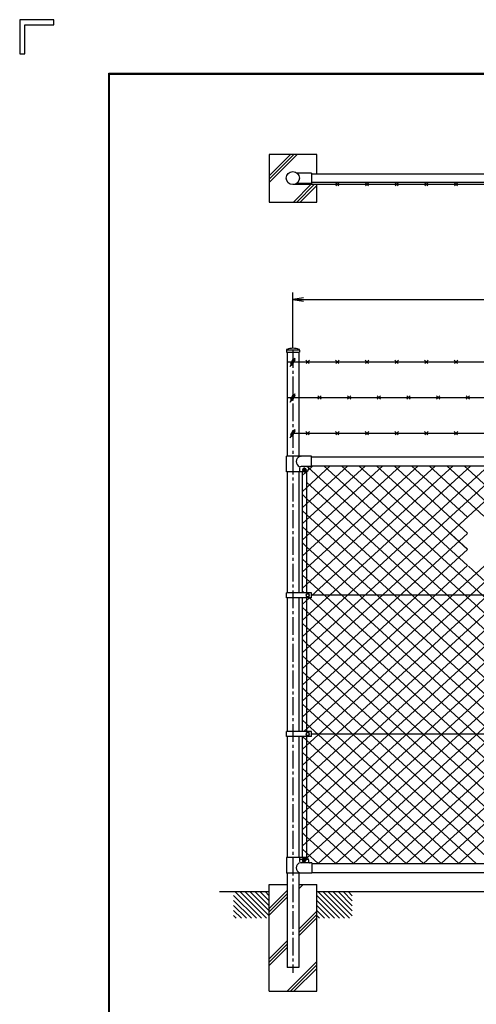
# Model space of a CAD drawing. Extents: x -190 to 8660, y 133 to 6433.
# Drawn here: x -190 to 1734, y 2288 to 6433 of the extents above; entities that cross this region are included whole.
import ezdxf

# ---------------------------------------------------------------- set-up
doc = ezdxf.new("R2010")
doc.units = 0
doc.header["$LTSCALE"] = 100
doc.header["$MEASUREMENT"] = 0
doc.header["$PDMODE"] = 35
doc.linetypes.add('CENTER2', pattern=[1.125, 0.75, -0.125, 0.125, -0.125])
doc.linetypes.add('DASHDOT', pattern=[1, 0.5, -0.25, 0, -0.25])
doc.layers.get('0').update_dxf_attribs({"linetype": 'CONTINUOUS'})
doc.layers.get('DEFPOINTS').update_dxf_attribs({"linetype": 'CONTINUOUS'})
for name, color, linetype in [('1', 7, 'CONTINUOUS'), ('10', 7, 'CONTINUOUS'), ('11', 7, 'CONTINUOUS'), ('14', 7, 'CONTINUOUS'), ('2', 7, 'CONTINUOUS'), ('EXTCNT-L', 4, 'CONTINUOUS'), ('WAKU', 7, 'CONTINUOUS')]:
    doc.layers.add(name, color=color, linetype=linetype)
doc.styles.add('XT', font='txt.shx', dxfattribs={"width": 0.9, "bigfont": 'bigfont'})
doc.dimstyles.new('ISO1', dxfattribs={"dimscale": 15, "dimtxt": 4, "dimasz": 3, "dimexe": 2, "dimexo": 2, "dimgap": 1, "dimtad": 1, "dimdec": 0, "dimdsep": 46, "dimtxsty": 'XT', "dimblk": 'DARROWS', "dimcen": -1, "dimclrd": 2, "dimclre": 1, "dimclrt": 3, "dimadec": 0, "dimazin": 0, "dimtfac": 1, "dimtdec": 0, "dimtix": 1, "dimtmove": 2, "dimatfit": 3, "dimldrblk": 'DARROWS', "dimfxl": 1, "dimtvp": 0.875, "dimtolj": 1, "dimarcsym": 0})

# ---------------------------------------------------------------- blocks, each defined once
blk = doc.blocks.new('DARROWS')
at = {"color": 0}
for p, q in [((0, 0), (-1, 0.167)), ((-1, -0.167), (0, 0)), ((0, 0), (-0.999, 0))]:
    blk.add_line(p, q, dxfattribs=at)
blk = doc.blocks.new('*D12')
at = {"layer": 'DEFPOINTS', "color": 0, "transparency": 16777216}
for p in [(2961.6, 5254.7), (961.5, 5022.5), (2961.6, 5022.5)]:
    blk.add_point(p, dxfattribs=at)
at = {"layer": 'EXTCNT-L', "color": 1, "lineweight": -2, "transparency": 16777216}
for p, q in [((961.5, 5052.5), (961.5, 5284.7)), ((2961.6, 5052.5), (2961.6, 5284.7))]:
    blk.add_line(p, q, dxfattribs=at)
at = {"layer": 'EXTCNT-L', "color": 2, "lineweight": -2, "transparency": 16777216}
blk.add_line((1006.5, 5254.7), (2916.6, 5254.7), dxfattribs=at)
at = {"layer": 'EXTCNT-L', "color": 2, "lineweight": -2, "transparency": 16777216, "xscale": 45, "yscale": 45, "zscale": 45, "rotation": 180}
blk.add_blockref('DARROWS', (961.5, 5254.7), dxfattribs=at)
at = {"layer": 'EXTCNT-L', "color": 2, "lineweight": -2, "transparency": 16777216, "xscale": 45, "yscale": 45, "zscale": 45}
blk.add_blockref('DARROWS', (2961.6, 5254.7), dxfattribs=at)
at = {"layer": 'EXTCNT-L', "color": 3, "transparency": 16777216, "insert": (1961.5, 5299.7), "char_height": 60, "attachment_point": 5, "style": 'XT'}
blk.add_mtext('\\A1;2000', dxfattribs=at)

msp = doc.modelspace()

# ---------------------------------------------------------------- linework, layer by layer
msp.add_line((961, 5740), (3291.57185, 5740))
msp.add_circle((961, 5766), 27.57924)
at = {"layer": '1', "color": 4, "linetype": 'Continuous'}
for p, q in [((861.55623, 5761.26941), (965.38554, 5865.09872)), ((861.55623, 5747.12676), (979.52819, 5865.09872)), ((861.55623, 5775.41207), (951.24288, 5865.09872)), ((861.55623, 5747.12699), (862.02386, 5747.59438)), ((963.37568, 5665.0919), (1038.28379, 5740)), ((977.51832, 5665.0919), (1052.42642, 5740)), ((991.66096, 5665.0919), (1061.56397, 5734.9949)), ((999.98756, 4174.41163), (1414.73896, 4554.46194)), ((999.98756, 4242.23082), (1340.72693, 4554.46194)), ((999.98756, 3835.31386), (1784.79822, 4554.46148)), ((999.98756, 3903.13305), (1710.78619, 4554.46148)), ((999.98756, 4038.77234), (1562.76212, 4554.46148)), ((999.98756, 4106.59198), (1488.75008, 4554.46148)), ((999.98756, 4310.05), (1266.71489, 4554.46148)), ((999.98756, 4377.87011), (1192.70286, 4554.46148)), ((999.98756, 4445.68929), (1118.69174, 4554.46148)), ((999.98756, 4513.5094), (1012.48656, 4524.96244)), ((1022.48928, 4534.1283), (1044.6797, 4554.46194)), ((1022.48929, 4549.82783), (2844.35012, 2880.40177)), ((1039.48665, 4007.14706), (1636.77507, 4554.46148)), ((1091.44284, 4554.46194), (1831.63003, 3876.20643)), ((1165.45488, 4554.46194), (1831.63003, 3944.02607)), ((1239.46691, 4554.46194), (1696.78545, 4135.40786)), ((1313.47895, 4554.46194), (1696.78545, 4203.2275)), ((1387.4919, 4554.46148), (1696.78545, 4271.04669)), ((1461.50393, 4554.46148), (1697.05133, 4338.6227)), ((1535.51505, 4554.46148), (1766.3659, 4342.92661)), ((1609.52709, 4554.46148), (1834.29996, 4348.49619)), ((1683.54004, 4554.46148), (1908.31142, 4348.49619)), ((1697.16313, 4406.33899), (1858.81026, 4554.46148)), ((1734.16925, 4372.42928), (1932.82229, 4554.46148)), ((2770.33831, 2880.40154), (1018.98818, 4485.21676)), ((1142.07606, 2880.40154), (2904.06202, 4494.96748)), ((999.98756, 3767.49421), (1696.78545, 4405.99245)), ((1018.98818, 4417.3962), (2696.32513, 2880.40131)), ((1216.08718, 2880.40154), (2904.06293, 4427.14921)), ((999.98756, 3699.67457), (1734.16952, 4372.42903)), ((1290.09921, 2880.40154), (2904.06202, 4359.3291)), ((1018.98818, 4349.57702), (2622.31309, 2880.40177)), ((999.98756, 3631.85538), (1696.78545, 4270.35361)), ((1018.98818, 4281.75783), (2548.30197, 2880.40177)), ((1364.11125, 2880.40154), (2904.06202, 4291.509)), ((1623.15156, 4270.69971), (1697.05133, 4202.98325)), ((1660.15725, 4304.60921), (1697.05133, 4270.80211)), ((999.98756, 3564.03574), (1697.05133, 4202.77761)), ((1018.98818, 4213.9391), (2474.28994, 2880.40177)), ((1438.12328, 2880.40154), (2904.06202, 4223.68981)), ((1018.98818, 4146.11899), (2400.27699, 2880.40131)), ((1512.13531, 2880.40154), (2904.06202, 4155.87062)), ((999.98756, 3496.21609), (1697.05133, 4134.95796)), ((999.98756, 3224.93751), (1989.56961, 4131.72456)), ((999.98756, 3292.75715), (1915.55758, 4131.72456)), ((999.98756, 3360.5768), (1841.54554, 4131.72456)), ((1007.65263, 3435.42016), (1767.53351, 4131.72456)), ((1700.80475, 4131.72456), (1874.88017, 3972.21433)), ((999.98756, 4095.71009), (2326.26587, 2880.40131)), ((1586.14735, 2880.40154), (2904.06202, 4088.05144)), ((999.98756, 4027.89045), (1009.20816, 4019.44075)), ((999.98756, 3970.95223), (1031.07906, 3999.44217)), ((1031.03328, 3999.44217), (2252.25383, 2880.40131)), ((1660.15938, 2880.40154), (2883.56263, 4001.44679)), ((1018.98818, 3942.66006), (2178.24088, 2880.40131)), ((999.98756, 3157.11832), (1831.63003, 3919.18007)), ((999.98756, 2953.66007), (1989.04408, 3859.96623)), ((999.98756, 3021.47926), (1915.03296, 3859.96623)), ((999.98756, 3089.29913), (1841.02093, 3859.96623)), ((999.98756, 2885.84043), (2063.05612, 3859.96623)), ((1018.98818, 3874.84041), (2104.22885, 2880.40131)), ((1068.06402, 2880.40154), (2137.06815, 3859.96623)), ((1018.98818, 3807.02123), (2030.21773, 2880.40131)), ((1018.98818, 3739.20158), (1956.20478, 2880.40131)), ((1018.98818, 3671.38239), (1882.19274, 2880.40131)), ((1018.98818, 3603.5632), (1808.18162, 2880.40131)), ((1018.98818, 3535.7431), (1734.16959, 2880.40131)), ((1018.98818, 3467.92437), (1660.15755, 2880.40131)), ((1018.98818, 3400.10473), (1586.14552, 2880.40131)), ((1018.98818, 3332.28508), (1512.13348, 2880.40177)), ((1018.98818, 3264.46589), (1438.12053, 2880.40177)), ((1018.98818, 3196.64625), (1364.1085, 2880.40177)), ((1018.98818, 3128.82706), (1290.09738, 2880.40177)), ((1018.98818, 3061.00787), (1216.08443, 2880.40177)), ((1018.98818, 2993.18731), (1142.07148, 2880.40223)), ((1018.98818, 2925.36813), (1068.05944, 2880.40223)), ((986.53664, 2774.09541), (1004.83966, 2792.39842)), ((711.47997, 2746.16573), (807.75108, 2649.89463)), ((716.46103, 2762.39863), (828.96504, 2649.89463)), ((737.67499, 2762.39863), (850.17899, 2649.89463)), ((758.88895, 2762.39863), (861.48531, 2659.80226)), ((780.10291, 2762.39863), (861.48531, 2681.01623)), ((801.31687, 2762.39863), (861.48531, 2702.23018)), ((822.53083, 2762.39863), (861.48531, 2723.44414)), ((843.74478, 2762.39863), (861.48531, 2744.6581)), ((861.53341, 2691.52009), (936.53608, 2766.52277)), ((861.53341, 2677.37745), (936.53608, 2752.38013)), ((861.53341, 2663.23481), (936.53608, 2738.23749)), ((1061.49213, 2746.16484), (1157.76326, 2649.89371)), ((1066.47323, 2762.39772), (1178.97724, 2649.89371)), ((1087.68722, 2762.39772), (1200.19111, 2649.89371)), ((1108.9012, 2762.39772), (1211.49747, 2659.80144)), ((1130.11518, 2762.39772), (1211.49747, 2681.0152)), ((1151.32905, 2762.39772), (1211.49747, 2702.22918)), ((1172.54303, 2762.39772), (1211.49747, 2723.44316)), ((1193.7569, 2762.39772), (1211.49747, 2744.65714)), ((711.47997, 2724.95177), (786.53712, 2649.89463)), ((711.47997, 2703.73781), (765.32316, 2649.89463)), ((1061.49213, 2724.95086), (1136.54928, 2649.89371)), ((1061.49213, 2703.73688), (1115.3353, 2649.89371)), ((711.47997, 2682.52386), (744.1092, 2649.89463)), ((711.47997, 2661.3099), (722.89524, 2649.89463)), ((986.53664, 2604.3838), (1061.53932, 2679.38646)), ((986.53664, 2590.24114), (1061.53932, 2665.24381)), ((1061.49213, 2682.52289), (1094.12131, 2649.89371)), ((1061.49213, 2661.30891), (1072.90733, 2649.89371)), ((986.53664, 2576.09849), (1061.53932, 2651.10116)), ((861.53341, 2479.38056), (936.53608, 2554.38324)), ((861.53341, 2465.23791), (936.53608, 2540.24058)), ((861.53341, 2451.09525), (936.53608, 2526.09793)), ((936.67434, 2342.38281), (1061.53932, 2467.24734)), ((950.81699, 2342.38258), (1061.53932, 2453.10468)), ((964.95964, 2342.38258), (1061.53932, 2438.96203))]:
    msp.add_line(p, q, dxfattribs=at)
at = {"layer": '1', "color": 7, "linetype": 'Continuous'}
for p, q in [((1061.56397, 5865.09872), (861.55623, 5865.09872)), ((861.55623, 5865.09872), (861.55623, 5665.0919)), ((1061.56305, 5782.59606), (1061.56397, 5865.09872)), ((1039.49214, 5786.59586), (979.27119, 5786.59586)), ((1039.49214, 5786.59586), (1039.49214, 5782.59532)), ((1061.49213, 5782.59532), (1039.49214, 5782.59532)), ((1039.49214, 5782.59532), (1039.49214, 5747.59438)), ((2861.55623, 5782.59578), (1061.49213, 5782.59532)), ((1039.49214, 5743.5943), (979.27027, 5743.5943)), ((1061.49213, 5747.59438), (1039.49214, 5747.59438)), ((1039.49214, 5747.59438), (1039.49214, 5743.59476)), ((2861.55623, 5747.59438), (1061.49213, 5747.59438)), ((1061.56175, 5665.0919), (1061.56258, 5740.00028)), ((1155.38006, 5732.97978), (1141.3792, 5746.98052)), ((1142.03714, 5732.97978), (1156.03709, 5746.98052)), ((1280.38443, 5732.97978), (1266.38369, 5746.98052)), ((1267.04152, 5732.97978), (1281.04158, 5746.98052)), ((1405.38892, 5732.97978), (1391.38806, 5746.98052)), ((1392.04601, 5732.97978), (1406.04595, 5746.98052)), ((1530.39341, 5732.97978), (1516.39255, 5746.98052)), ((1517.0505, 5732.97978), (1531.05044, 5746.98052)), ((1655.39779, 5732.97978), (1641.39704, 5746.98052)), ((1642.05487, 5732.97978), (1656.05493, 5746.98052)), ((861.55623, 5665.0919), (1061.56175, 5665.0919)), ((933.98782, 5042.47828), (988.98848, 5042.47828)), ((933.98782, 5042.09374), (933.98782, 5032.47807)), ((933.98782, 5032.47807), (988.98871, 5032.47807)), ((936.48798, 5032.47807), (936.48798, 4594.96264)), ((986.48854, 5032.47807), (986.48946, 4594.96264)), ((988.98848, 5041.94588), (988.98848, 5032.47807)), ((936.48798, 4992.47634), (3291.57185, 4992.47863)), ((952.69477, 4984.91611), (962.82155, 5002.45595)), ((959.62327, 4980.91603), (969.75005, 4998.45586)), ((1030.37568, 4985.47597), (1016.37471, 4999.47672)), ((1017.03277, 4985.47597), (1031.0326, 4999.47672)), ((1155.38006, 4985.47597), (1141.3792, 4999.47672)), ((1142.03714, 4985.47597), (1156.03709, 4999.47672)), ((1280.38443, 4985.47597), (1266.38369, 4999.47672)), ((1267.04152, 4985.47597), (1281.04158, 4999.47672)), ((1405.38892, 4985.47597), (1391.38806, 4999.47672)), ((1392.04601, 4985.47597), (1406.04595, 4999.47672)), ((1530.39341, 4985.47597), (1516.39255, 4999.47672)), ((1517.0505, 4985.47597), (1531.05044, 4999.47672)), ((1655.39779, 4985.47597), (1641.39704, 4999.47672)), ((1642.05487, 4985.47597), (1656.05493, 4999.47672)), ((952.69477, 4834.91077), (962.82155, 4852.4506)), ((952.69477, 4834.91077), (962.82166, 4852.4506)), ((952.69477, 4834.91077), (962.82166, 4852.4506)), ((936.48821, 4842.471), (3291.57208, 4842.47375)), ((959.62327, 4830.91068), (969.74994, 4848.45052)), ((959.62327, 4830.91068), (969.74994, 4848.45052)), ((959.62327, 4830.91068), (969.74994, 4848.45052)), ((1080.37739, 4835.47063), (1066.37653, 4849.47137)), ((1067.03447, 4835.47063), (1081.03441, 4849.47137)), ((1205.38188, 4835.47063), (1191.38102, 4849.47137)), ((1192.03896, 4835.47063), (1206.0389, 4849.47137)), ((1330.38625, 4835.47063), (1316.38551, 4849.47137)), ((1317.04334, 4835.47063), (1331.0434, 4849.47137)), ((1455.39074, 4835.47063), (1441.38988, 4849.47137)), ((1442.04783, 4835.47063), (1456.04777, 4849.47137)), ((1580.39523, 4835.47063), (1566.39437, 4849.47137)), ((1567.05232, 4835.47063), (1581.05226, 4849.47137)), ((1705.39961, 4835.47063), (1691.39886, 4849.47137)), ((1692.05669, 4835.47063), (1706.05675, 4849.47137)), ((952.69477, 4684.90542), (962.82166, 4702.44526)), ((959.62327, 4680.90534), (969.74994, 4698.44518)), ((966.2977, 4692.46566), (3291.57185, 4692.46795)), ((1030.37568, 4685.46529), (1016.37471, 4699.46603)), ((1017.03277, 4685.46529), (1031.0326, 4699.46603)), ((1155.38006, 4685.46529), (1141.3792, 4699.46603)), ((1142.03714, 4685.46529), (1156.03709, 4699.46603)), ((1280.38443, 4685.46529), (1266.38369, 4699.46603)), ((1267.04152, 4685.46529), (1281.04158, 4699.46603)), ((1405.38892, 4685.46529), (1391.38806, 4699.46603)), ((1392.04601, 4685.46529), (1406.04595, 4699.46603)), ((1530.39341, 4685.46529), (1516.39255, 4699.46603)), ((1517.0505, 4685.46529), (1531.05044, 4699.46603)), ((1655.39779, 4685.46529), (1641.39704, 4699.46603)), ((1642.05487, 4685.46529), (1656.05493, 4699.46603)), ((1039.48665, 4592.46271), (2881.55756, 4592.46317)), ((1016.49076, 4529.96293), (933.99034, 4529.96293)), ((936.48798, 4529.96293), (936.48798, 4019.44166)), ((986.48946, 4529.96293), (986.49038, 4019.44166)), ((988.78958, 4544.9598), (988.78958, 4529.96293)), ((1009.48901, 4544.96895), (1002.98854, 4541.21607)), ((1002.98854, 4541.21607), (1002.98854, 4533.71031)), ((1002.98854, 4533.71031), (1009.48901, 4529.95743)), ((1015.98949, 4541.21607), (1009.48901, 4544.96895)), ((1009.48901, 4529.95743), (1015.98949, 4533.71031)), ((1012.48656, 4524.96244), (1022.48928, 4534.1283)), ((1015.98949, 4533.71031), (1015.98949, 4541.21607)), ((1020.15826, 4551.96383), (1022.48929, 4549.82783)), ((1026.49096, 4544.96346), (1026.49096, 4539.96358)), ((1039.48665, 4554.46148), (2881.55756, 4554.46148)), ((999.98756, 4434.80695), (1018.98818, 4417.3962)), ((999.98756, 4366.98776), (1018.98818, 4349.57702)), ((999.98756, 4299.16857), (1018.98818, 4281.75783)), ((999.98756, 4231.34939), (1018.98818, 4213.9391)), ((999.98756, 4163.52928), (1018.98818, 4146.11899)), ((936.48798, 3999.44263), (936.48798, 3435.42016)), ((986.49038, 3999.44263), (986.48946, 3435.42016)), ((999.98756, 3999.44263), (999.98756, 3435.42016)), ((1018.98818, 3999.44263), (1018.98818, 3435.42016)), ((2883.56263, 4009.44237), (1039.48665, 4009.44237)), ((999.98756, 3960.0708), (1018.98818, 3942.66006)), ((999.98756, 3892.25116), (1018.98818, 3874.84041)), ((999.98756, 3824.43197), (1018.98818, 3807.02123)), ((999.98756, 3756.61233), (1018.98818, 3739.20158)), ((999.98756, 3688.79314), (1018.98818, 3671.38239)), ((999.98756, 3620.97395), (1018.98818, 3603.5632)), ((999.98756, 3553.1543), (1018.98818, 3535.7431)), ((999.98756, 3485.33512), (1018.98818, 3467.92437)), ((936.48798, 3415.42159), (936.48798, 2905.90286)), ((986.48946, 3415.42159), (986.48969, 2905.90309)), ((999.98756, 3415.42159), (999.98756, 2905.90286)), ((1002.2728, 3415.42159), (1018.98818, 3400.10473)), ((1018.98818, 3415.42159), (1018.98818, 2905.90286)), ((2883.56263, 3425.42133), (1039.48665, 3425.42133)), ((999.98756, 3349.69629), (1018.98818, 3332.28508)), ((999.98756, 3281.87664), (1018.98818, 3264.46589)), ((999.98756, 3214.057), (1018.98818, 3196.64625)), ((999.98756, 3146.23781), (1018.98818, 3128.82706)), ((999.98756, 3078.41862), (1018.98818, 3061.00787)), ((999.98756, 3010.59806), (1018.98818, 2993.18731)), ((1016.49053, 2905.90286), (933.99034, 2905.90286)), ((988.7898, 2905.90286), (988.78958, 2889.90025)), ((999.98756, 2942.77841), (1018.98818, 2925.36813)), ((1026.49096, 2895.90266), (1026.49096, 2889.90002)), ((1041.49172, 2882.89988), (1041.49172, 2839.90083)), ((1041.49172, 2880.40154), (2881.55756, 2880.40154)), ((936.48798, 2839.9006), (936.48798, 2792.39884)), ((986.48946, 2839.9006), (986.48946, 2792.39884)), ((1041.49172, 2842.39985), (2881.55756, 2842.39985)), ((861.53341, 2792.39838), (936.53517, 2792.39838)), ((861.53341, 2342.38235), (861.53341, 2792.39838)), ((986.53664, 2792.39838), (1061.53932, 2792.39838)), ((1061.53932, 2342.38235), (1061.53932, 2792.39838)), ((861.53341, 2342.38281), (1061.53932, 2342.3824))]:
    msp.add_line(p, q, dxfattribs=at)
at = {"layer": '1', "color": 4, "linetype": 'DASHDOT'}
for p, q in [((950.28044, 4972.73458), (971.19869, 5008.96558)), ((950.28044, 4822.72924), (971.19869, 4858.96024)), ((950.28044, 4822.72924), (971.19869, 4858.96024)), ((950.28044, 4822.72924), (971.19869, 4858.96024)), ((950.28044, 4672.7239), (971.19869, 4708.95489)), ((999.62042, 4537.26497), (1019.62117, 4537.26497)), ((1009.12256, 4547.26518), (1009.12256, 4527.26431)), ((1008.49037, 2905.90286), (1008.49037, 2882.90011)), ((1026.49119, 2896.90245), (988.7898, 2896.90245))]:
    msp.add_line(p, q, dxfattribs=at)
at = {"layer": '1', "color": 7, "linetype": 'Continuous'}
msp.add_circle((1009.48901, 4537.46319), 6.50023, dxfattribs=at)
for centre, radius, start, end in [((936.98788, 5042.09374), 3.00011, 110.471678, 180), ((961.29256, 4976.99011), 72.4924, 69.183313, 110.471732), ((985.98842, 5041.94588), 3.00011, 0, 69.183351), ((956.21693, 4982.88265), 4.00014, 150.000747, 330.000365), ((966.28511, 5000.45636), 4.00014, 329.998962, 150.001342), ((966.28523, 4850.45102), 4.00014, 329.998962, 150.001342), ((966.28523, 4850.45102), 4.00014, 329.998962, 150.001342), ((966.28523, 4850.45102), 4.00014, 329.998962, 150.001342), ((956.21693, 4832.87731), 4.00014, 150.000747, 330.000365), ((956.21693, 4832.87731), 4.00014, 150.000747, 330.000365), ((956.21693, 4832.87731), 4.00014, 150.000747, 330.000365), ((956.21693, 4682.87197), 4.00014, 150.000747, 330.000365), ((966.28523, 4700.44568), 4.00014, 329.998962, 150.001342), ((999.27957, 4572.29658), 23.56697, 115.72985, 242.436433), ((995.78983, 4544.9598), 7.00025, 90.004698, 180), ((1016.49076, 4539.96358), 10.00036, 270.000001, 0), ((1033.49122, 4544.96346), 7.00025, 90, 180), ((1016.49076, 2895.90266), 10.00036, 0, 90.000654), ((999.27957, 2862.50312), 23.56697, 117.563567, 244.27015), ((995.78972, 2889.90025), 7.00025, 180, 269.999055), ((1033.4911, 2889.90002), 7.00025, 180, 270.000001)]:
    msp.add_arc(centre, radius, start, end, dxfattribs=at)
at = {"layer": '10', "color": 2, "linetype": 'CENTER2'}
msp.add_line((961.48872, 5042.47828), (961.48872, 2420.43338), dxfattribs=at)
at = {"layer": '11', "color": 7, "linetype": 'Continuous'}
for p, q in [((652.60397, 2762.39909), (861.48531, 2762.39863)), ((1061.53932, 2762.39772), (2861.60433, 2762.39772))]:
    msp.add_line(p, q, dxfattribs=at)
at = {"layer": '14', "color": 7, "linetype": 'Continuous'}
for p, q in [((933.99034, 4529.96293), (933.99034, 4594.96264)), ((1039.48665, 4594.96264), (933.99034, 4594.96264)), ((1039.48665, 4551.96383), (1039.48665, 4594.96264)), ((1039.48665, 4551.96383), (995.78926, 4551.96063)), ((999.98756, 4529.96293), (999.98756, 4019.44166)), ((1018.98818, 4529.96293), (1018.98818, 4019.44166)), ((933.99034, 3999.44263), (933.99034, 4019.44121)), ((1039.48665, 4019.44121), (933.99034, 4019.44121)), ((1039.48665, 3999.44263), (933.99034, 3999.44263)), ((1023.98713, 4016.94722), (1017.48757, 4013.19434)), ((1017.48757, 4013.19434), (1017.48757, 4005.68904)), ((1017.48757, 4005.68904), (1023.98713, 4001.93661)), ((1030.48669, 4013.19434), (1023.98713, 4016.94722)), ((1023.98713, 4001.93661), (1030.48669, 4005.68904)), ((1030.48669, 4005.68904), (1030.48669, 4013.19434)), ((1039.48665, 3999.44263), (1039.48665, 4019.44121)), ((933.99034, 3415.42159), (933.99034, 3435.42016)), ((1039.48665, 3435.42016), (933.99034, 3435.42016)), ((1039.48665, 3415.42159), (933.99034, 3415.42159)), ((1023.98713, 3432.92618), (1017.48757, 3429.1733)), ((1017.48757, 3429.1733), (1017.48757, 3421.66845)), ((1017.48757, 3421.66845), (1023.98713, 3417.91557)), ((1030.48669, 3429.1733), (1023.98713, 3432.92618)), ((1023.98713, 3417.91557), (1030.48669, 3421.66845)), ((1030.48669, 3421.66845), (1030.48669, 3429.1733)), ((1039.48665, 3415.42159), (1039.48665, 3435.42016)), ((933.99045, 2905.90286), (933.99034, 2839.90038)), ((1041.49161, 2882.89988), (995.78972, 2882.90011)), ((1041.49161, 2839.90083), (933.99034, 2839.9006))]:
    msp.add_line(p, q, dxfattribs=at)
for centre in [(1023.98713, 4009.44192), (1023.98713, 3425.42133)]:
    msp.add_circle(centre, 6.4998, dxfattribs=at)
msp.add_arc((995.96093, 4599.96206), 4.99985, 238.08809, 270, dxfattribs=at)
at = {"layer": '2', "color": 2, "linetype": 'Continuous'}
for p, q in [((1004.28943, 2903.15939), (1000.28935, 2896.23089)), ((1012.28982, 2903.15939), (1004.28943, 2903.15939)), ((1016.28991, 2896.23089), (1012.28982, 2903.15939)), ((1000.28935, 2896.23089), (1004.28943, 2889.30239)), ((1004.28943, 2889.30239), (1012.28982, 2889.30239)), ((1012.28982, 2889.30239), (1016.28991, 2896.23089))]:
    msp.add_line(p, q, dxfattribs=at)
msp.add_circle((1008.28963, 2896.23089), 6.92845, dxfattribs=at)
at = {"layer": 'EXTCNT-L'}
for p, q in [((936.48798, 2792.39884), (936.48798, 2442.38815)), ((986.48946, 2792.39884), (986.48946, 2442.38815)), ((986.48946, 2442.38815), (936.48798, 2442.38815))]:
    msp.add_line(p, q, dxfattribs=at)
at = {"layer": 'WAKU', "color": 7}
for p, q in [((-46.76152, 6432.79352), (-190.01117, 6432.79352)), ((-190.01117, 6432.79352), (-190.01117, 6289.54388)), ((-46.76152, 6411.30608), (-46.76152, 6432.79352)), ((-168.52372, 6411.30608), (-46.76152, 6411.30608)), ((-168.52372, 6289.54388), (-168.52372, 6411.30608)), ((-190.01117, 6289.54388), (-168.52372, 6289.54388)), ((184.98883, 6207.79352), (8434.98883, 6207.79352)), ((184.98883, 357.79352), (184.98883, 6207.79352)), ((186.98883, 6205.79352), (8432.98883, 6205.79352)), ((186.98883, 359.79352), (186.98883, 6205.79352)), ((188.98883, 361.79352), (188.98883, 6203.79352)), ((188.98883, 6203.79352), (8430.98883, 6203.79352))]:
    msp.add_line(p, q, dxfattribs=at)

# ---------------------------------------------------------------- dimensions: what is measured, and where the dimension line sits
at = {"layer": 'EXTCNT-L'}
dim = msp.add_linear_dim(base=(2961.5601, 5254.70761), p1=(961.48872, 5022.47828), p2=(2961.5601, 5022.48011), text='2000', dimstyle='ISO1', dxfattribs=at)
dim.commit()
dim.dimension.update_dxf_attribs({"geometry": '*D12', "text_midpoint": (1961.52441, 5299.70761)})

doc.saveas('drawing.dxf')
